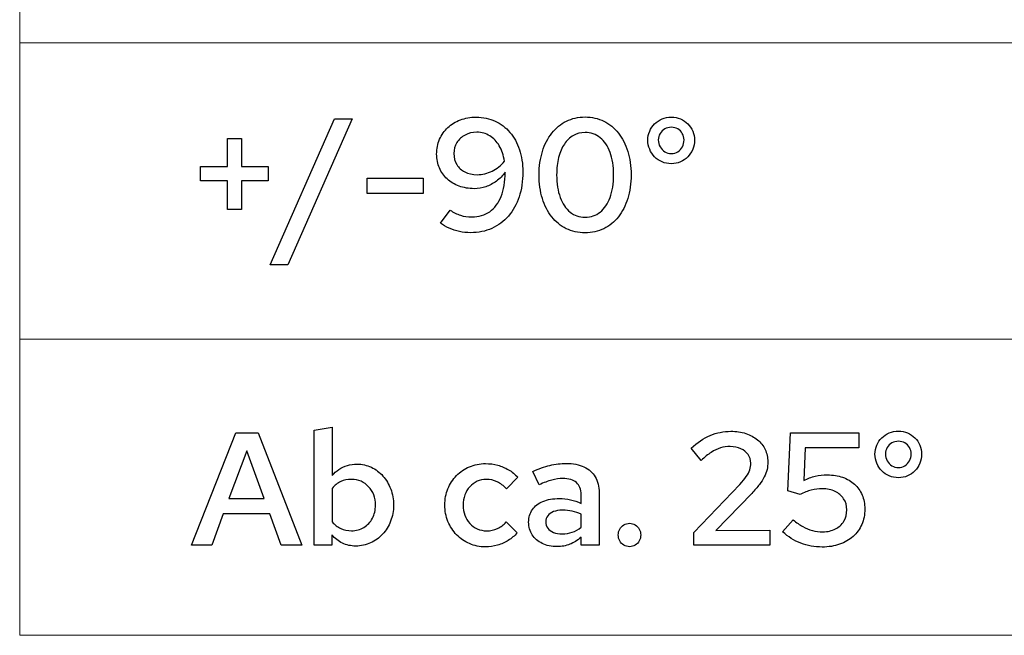
# Model space of a CAD drawing. Units: centimetres. Extents: x -44 to 2622, y -16 to 941.
# Drawn here: x 374 to 427, y 262 to 295 of the extents above; entities that cross this region are included whole.
import ezdxf

# ---------------------------------------------------------------- set-up
doc = ezdxf.new("R2010")
doc.units = ezdxf.units.CM
doc.header["$MEASUREMENT"] = 0
doc.layers.add('layer 1', color=7, linetype='Continuous')

msp = doc.modelspace()

# ---------------------------------------------------------------- linework, layer by layer
for points, knots in [([(383.335, 267.204), (383.335, 267.204), (384.408, 267.204), (384.408, 267.204), (384.408, 267.204), (384.408, 267.204), (385.025, 268.886), (385.025, 268.886), (385.025, 268.886), (385.025, 268.886), (387.497, 268.886), (387.497, 268.886), (387.497, 268.886), (387.497, 268.886), (388.106, 267.204), (388.106, 267.204), (388.106, 267.204), (388.106, 267.204), (389.213, 267.204), (389.213, 267.204), (389.213, 267.204), (389.213, 267.204), (386.887, 273.211), (386.887, 273.211), (386.887, 273.211), (386.887, 273.211), (385.695, 273.211), (385.695, 273.211), (385.695, 273.211), (385.695, 273.211), (383.335, 267.204), (383.335, 267.204)], [0, 0, 0, 0, 0.125, 0.125, 0.125, 0.125, 0.25, 0.25, 0.25, 0.25, 0.375, 0.375, 0.375, 0.375, 0.5, 0.5, 0.5, 0.5, 0.625, 0.625, 0.625, 0.625, 0.75, 0.75, 0.75, 0.75, 0.875, 0.875, 0.875, 0.875, 1, 1, 1, 1]), ([(394.104, 269.35), (394.103, 269.656), (394.052, 269.942), (393.952, 270.206), (393.952, 270.206), (393.854, 270.469), (393.716, 270.701), (393.539, 270.901), (393.539, 270.901), (393.362, 271.1), (393.156, 271.256), (392.92, 271.367), (392.92, 271.367), (392.685, 271.479), (392.431, 271.536), (392.156, 271.538), (392.156, 271.538), (391.976, 271.538), (391.803, 271.512), (391.64, 271.463), (391.64, 271.463), (391.477, 271.415), (391.327, 271.345), (391.191, 271.255), (391.191, 271.255), (391.053, 271.163), (390.935, 271.054), (390.835, 270.928), (390.835, 270.928), (390.835, 270.928), (390.835, 273.503), (390.835, 273.503), (390.835, 273.503), (390.835, 273.503), (389.865, 273.34), (389.865, 273.34), (389.865, 273.34), (389.865, 273.34), (389.865, 267.204), (389.865, 267.204), (389.865, 267.204), (389.865, 267.204), (390.817, 267.204), (390.817, 267.204), (390.817, 267.204), (390.817, 267.204), (390.817, 267.762), (390.817, 267.762), (390.817, 267.762), (390.973, 267.568), (391.161, 267.42), (391.378, 267.318), (391.378, 267.318), (391.595, 267.214), (391.833, 267.163), (392.087, 267.162), (392.087, 267.162), (392.372, 267.163), (392.636, 267.22), (392.881, 267.33), (392.881, 267.33), (393.124, 267.442), (393.337, 267.596), (393.52, 267.795), (393.52, 267.795), (393.703, 267.994), (393.847, 268.225), (393.948, 268.49), (393.948, 268.49), (394.051, 268.755), (394.103, 269.041), (394.104, 269.35)], [0, 0, 0, 0, 0.055556, 0.055556, 0.055556, 0.055556, 0.111111, 0.111111, 0.111111, 0.111111, 0.166667, 0.166667, 0.166667, 0.166667, 0.222222, 0.222222, 0.222222, 0.222222, 0.277778, 0.277778, 0.277778, 0.277778, 0.333333, 0.333333, 0.333333, 0.333333, 0.388889, 0.388889, 0.388889, 0.388889, 0.444444, 0.444444, 0.444444, 0.444444, 0.5, 0.5, 0.5, 0.5, 0.555556, 0.555556, 0.555556, 0.555556, 0.611111, 0.611111, 0.611111, 0.611111, 0.666667, 0.666667, 0.666667, 0.666667, 0.722222, 0.722222, 0.722222, 0.722222, 0.777778, 0.777778, 0.777778, 0.777778, 0.833333, 0.833333, 0.833333, 0.833333, 0.888889, 0.888889, 0.888889, 0.888889, 0.944444, 0.944444, 0.944444, 0.944444, 1, 1, 1, 1]), ([(410.115, 267.204), (410.115, 267.204), (414.183, 267.204), (414.183, 267.204), (414.183, 267.204), (414.183, 267.204), (414.183, 268.011), (414.183, 268.011), (414.183, 268.011), (414.183, 268.011), (411.291, 267.994), (411.291, 267.994), (411.291, 267.994), (411.291, 267.994), (413.213, 269.976), (413.213, 269.976), (413.213, 269.976), (413.373, 270.145), (413.509, 270.3), (413.619, 270.442), (413.619, 270.442), (413.729, 270.585), (413.816, 270.721), (413.883, 270.851), (413.883, 270.851), (413.949, 270.981), (413.998, 271.111), (414.028, 271.24), (414.028, 271.24), (414.057, 271.37), (414.071, 271.506), (414.071, 271.649), (414.071, 271.649), (414.069, 271.892), (414.022, 272.114), (413.927, 272.314), (413.927, 272.314), (413.832, 272.514), (413.696, 272.687), (413.52, 272.832), (413.52, 272.832), (413.346, 272.978), (413.137, 273.089), (412.894, 273.168), (412.894, 273.168), (412.652, 273.247), (412.383, 273.287), (412.089, 273.288), (412.089, 273.288), (411.711, 273.288), (411.346, 273.212), (410.995, 273.062), (410.995, 273.062), (410.643, 272.911), (410.304, 272.683), (409.978, 272.379), (409.978, 272.379), (409.978, 272.379), (410.51, 271.735), (410.51, 271.735), (410.51, 271.735), (410.7, 271.912), (410.879, 272.054), (411.046, 272.163), (411.046, 272.163), (411.214, 272.271), (411.379, 272.35), (411.544, 272.4), (411.544, 272.4), (411.708, 272.45), (411.881, 272.474), (412.063, 272.473), (412.063, 272.473), (412.276, 272.472), (412.466, 272.433), (412.631, 272.357), (412.631, 272.357), (412.795, 272.28), (412.924, 272.175), (413.018, 272.044), (413.018, 272.044), (413.111, 271.911), (413.16, 271.759), (413.161, 271.589), (413.161, 271.589), (413.163, 271.465), (413.144, 271.346), (413.106, 271.23), (413.106, 271.23), (413.067, 271.116), (413.005, 270.997), (412.92, 270.873), (412.92, 270.873), (412.834, 270.748), (412.721, 270.609), (412.578, 270.456), (412.578, 270.456), (412.578, 270.456), (410.115, 267.882), (410.115, 267.882), (410.115, 267.882), (410.115, 267.882), (410.115, 267.204), (410.115, 267.204)], [0, 0, 0, 0, 0.038462, 0.038462, 0.038462, 0.038462, 0.076923, 0.076923, 0.076923, 0.076923, 0.115385, 0.115385, 0.115385, 0.115385, 0.153846, 0.153846, 0.153846, 0.153846, 0.192308, 0.192308, 0.192308, 0.192308, 0.230769, 0.230769, 0.230769, 0.230769, 0.269231, 0.269231, 0.269231, 0.269231, 0.307692, 0.307692, 0.307692, 0.307692, 0.346154, 0.346154, 0.346154, 0.346154, 0.384615, 0.384615, 0.384615, 0.384615, 0.423077, 0.423077, 0.423077, 0.423077, 0.461538, 0.461538, 0.461538, 0.461538, 0.5, 0.5, 0.5, 0.5, 0.538462, 0.538462, 0.538462, 0.538462, 0.576923, 0.576923, 0.576923, 0.576923, 0.615385, 0.615385, 0.615385, 0.615385, 0.653846, 0.653846, 0.653846, 0.653846, 0.692308, 0.692308, 0.692308, 0.692308, 0.730769, 0.730769, 0.730769, 0.730769, 0.769231, 0.769231, 0.769231, 0.769231, 0.807692, 0.807692, 0.807692, 0.807692, 0.846154, 0.846154, 0.846154, 0.846154, 0.884615, 0.884615, 0.884615, 0.884615, 0.923077, 0.923077, 0.923077, 0.923077, 0.961538, 0.961538, 0.961538, 0.961538, 1, 1, 1, 1]), ([(415.135, 270.105), (415.135, 270.105), (415.787, 269.907), (415.787, 269.907), (415.787, 269.907), (415.996, 270.015), (416.196, 270.095), (416.39, 270.146), (416.39, 270.146), (416.584, 270.199), (416.78, 270.225), (416.98, 270.225), (416.98, 270.225), (417.236, 270.223), (417.462, 270.175), (417.658, 270.08), (417.658, 270.08), (417.852, 269.986), (418.005, 269.854), (418.115, 269.686), (418.115, 269.686), (418.227, 269.518), (418.283, 269.322), (418.284, 269.101), (418.284, 269.101), (418.283, 268.865), (418.228, 268.659), (418.123, 268.483), (418.123, 268.483), (418.017, 268.307), (417.868, 268.171), (417.676, 268.074), (417.676, 268.074), (417.486, 267.977), (417.262, 267.927), (417.006, 267.925), (417.006, 267.925), (416.81, 267.925), (416.624, 267.947), (416.448, 267.991), (416.448, 267.991), (416.272, 268.035), (416.1, 268.105), (415.933, 268.2), (415.933, 268.2), (415.766, 268.294), (415.597, 268.417), (415.427, 268.569), (415.427, 268.569), (415.427, 268.569), (414.861, 267.925), (414.861, 267.925), (414.861, 267.925), (415.154, 267.655), (415.477, 267.452), (415.833, 267.314), (415.833, 267.314), (416.188, 267.179), (416.567, 267.11), (416.971, 267.11), (416.971, 267.11), (417.312, 267.111), (417.621, 267.16), (417.898, 267.257), (417.898, 267.257), (418.177, 267.355), (418.416, 267.493), (418.617, 267.674), (418.617, 267.674), (418.818, 267.852), (418.972, 268.067), (419.081, 268.316), (419.081, 268.316), (419.189, 268.564), (419.244, 268.84), (419.245, 269.144), (419.245, 269.144), (419.244, 269.417), (419.196, 269.666), (419.101, 269.887), (419.101, 269.887), (419.005, 270.11), (418.869, 270.302), (418.693, 270.462), (418.693, 270.462), (418.516, 270.622), (418.306, 270.745), (418.061, 270.831), (418.061, 270.831), (417.816, 270.918), (417.545, 270.961), (417.246, 270.963), (417.246, 270.963), (417.024, 270.963), (416.81, 270.938), (416.604, 270.89), (416.604, 270.89), (416.398, 270.841), (416.193, 270.765), (415.993, 270.662), (415.993, 270.662), (415.993, 270.662), (416.07, 272.404), (416.07, 272.404), (416.07, 272.404), (416.07, 272.404), (418.928, 272.404), (418.928, 272.404), (418.928, 272.404), (418.928, 272.404), (418.928, 273.211), (418.928, 273.211), (418.928, 273.211), (418.928, 273.211), (415.272, 273.211), (415.272, 273.211), (415.272, 273.211), (415.272, 273.211), (415.135, 270.105), (415.135, 270.105)], [0, 0, 0, 0, 0.033333, 0.033333, 0.033333, 0.033333, 0.066667, 0.066667, 0.066667, 0.066667, 0.1, 0.1, 0.1, 0.1, 0.133333, 0.133333, 0.133333, 0.133333, 0.166667, 0.166667, 0.166667, 0.166667, 0.2, 0.2, 0.2, 0.2, 0.233333, 0.233333, 0.233333, 0.233333, 0.266667, 0.266667, 0.266667, 0.266667, 0.3, 0.3, 0.3, 0.3, 0.333333, 0.333333, 0.333333, 0.333333, 0.366667, 0.366667, 0.366667, 0.366667, 0.4, 0.4, 0.4, 0.4, 0.433333, 0.433333, 0.433333, 0.433333, 0.466667, 0.466667, 0.466667, 0.466667, 0.5, 0.5, 0.5, 0.5, 0.533333, 0.533333, 0.533333, 0.533333, 0.566667, 0.566667, 0.566667, 0.566667, 0.6, 0.6, 0.6, 0.6, 0.633333, 0.633333, 0.633333, 0.633333, 0.666667, 0.666667, 0.666667, 0.666667, 0.7, 0.7, 0.7, 0.7, 0.733333, 0.733333, 0.733333, 0.733333, 0.766667, 0.766667, 0.766667, 0.766667, 0.8, 0.8, 0.8, 0.8, 0.833333, 0.833333, 0.833333, 0.833333, 0.866667, 0.866667, 0.866667, 0.866667, 0.9, 0.9, 0.9, 0.9, 0.933333, 0.933333, 0.933333, 0.933333, 0.966667, 0.966667, 0.966667, 0.966667, 1, 1, 1, 1]), ([(421.038, 270.808), (421.211, 270.81), (421.372, 270.843), (421.522, 270.908), (421.522, 270.908), (421.67, 270.973), (421.801, 271.063), (421.914, 271.179), (421.914, 271.179), (422.026, 271.294), (422.114, 271.428), (422.178, 271.579), (422.178, 271.579), (422.241, 271.731), (422.272, 271.895), (422.274, 272.07), (422.274, 272.07), (422.272, 272.238), (422.241, 272.396), (422.178, 272.544), (422.178, 272.544), (422.117, 272.692), (422.03, 272.822), (421.916, 272.935), (421.916, 272.935), (421.805, 273.046), (421.675, 273.135), (421.525, 273.199), (421.525, 273.199), (421.376, 273.264), (421.213, 273.295), (421.038, 273.297), (421.038, 273.297), (420.861, 273.295), (420.697, 273.264), (420.546, 273.199), (420.546, 273.199), (420.395, 273.135), (420.262, 273.046), (420.149, 272.935), (420.149, 272.935), (420.034, 272.822), (419.946, 272.692), (419.883, 272.544), (419.883, 272.544), (419.819, 272.396), (419.787, 272.238), (419.786, 272.07), (419.786, 272.07), (419.787, 271.895), (419.819, 271.731), (419.883, 271.579), (419.883, 271.579), (419.946, 271.428), (420.034, 271.294), (420.149, 271.179), (420.149, 271.179), (420.262, 271.063), (420.395, 270.973), (420.546, 270.908), (420.546, 270.908), (420.697, 270.843), (420.861, 270.81), (421.038, 270.808)], [0, 0, 0, 0, 0.0625, 0.0625, 0.0625, 0.0625, 0.125, 0.125, 0.125, 0.125, 0.1875, 0.1875, 0.1875, 0.1875, 0.25, 0.25, 0.25, 0.25, 0.3125, 0.3125, 0.3125, 0.3125, 0.375, 0.375, 0.375, 0.375, 0.4375, 0.4375, 0.4375, 0.4375, 0.5, 0.5, 0.5, 0.5, 0.5625, 0.5625, 0.5625, 0.5625, 0.625, 0.625, 0.625, 0.625, 0.6875, 0.6875, 0.6875, 0.6875, 0.75, 0.75, 0.75, 0.75, 0.8125, 0.8125, 0.8125, 0.8125, 0.875, 0.875, 0.875, 0.875, 0.9375, 0.9375, 0.9375, 0.9375, 1, 1, 1, 1]), ([(421.038, 271.349), (420.908, 271.35), (420.791, 271.383), (420.687, 271.449), (420.687, 271.449), (420.582, 271.513), (420.499, 271.601), (420.438, 271.711), (420.438, 271.711), (420.376, 271.819), (420.345, 271.942), (420.343, 272.078), (420.343, 272.078), (420.345, 272.203), (420.376, 272.316), (420.438, 272.419), (420.438, 272.419), (420.499, 272.52), (420.582, 272.602), (420.687, 272.663), (420.687, 272.663), (420.791, 272.723), (420.908, 272.755), (421.038, 272.756), (421.038, 272.756), (421.166, 272.755), (421.28, 272.723), (421.382, 272.663), (421.382, 272.663), (421.483, 272.602), (421.565, 272.52), (421.625, 272.419), (421.625, 272.419), (421.685, 272.316), (421.715, 272.203), (421.716, 272.078), (421.716, 272.078), (421.715, 271.945), (421.685, 271.824), (421.626, 271.714), (421.626, 271.714), (421.568, 271.603), (421.487, 271.516), (421.386, 271.45), (421.386, 271.45), (421.284, 271.385), (421.168, 271.35), (421.038, 271.349)], [0, 0, 0, 0, 0.083333, 0.083333, 0.083333, 0.083333, 0.166667, 0.166667, 0.166667, 0.166667, 0.25, 0.25, 0.25, 0.25, 0.333333, 0.333333, 0.333333, 0.333333, 0.416667, 0.416667, 0.416667, 0.416667, 0.5, 0.5, 0.5, 0.5, 0.583333, 0.583333, 0.583333, 0.583333, 0.666667, 0.666667, 0.666667, 0.666667, 0.75, 0.75, 0.75, 0.75, 0.833333, 0.833333, 0.833333, 0.833333, 0.916667, 0.916667, 0.916667, 0.916667, 1, 1, 1, 1]), ([(385.326, 269.693), (385.326, 269.693), (386.27, 272.25), (386.27, 272.25), (386.27, 272.25), (386.27, 272.25), (387.196, 269.693), (387.196, 269.693), (387.196, 269.693), (387.196, 269.693), (385.326, 269.693), (385.326, 269.693)], [0, 0, 0, 0, 0.333333, 0.333333, 0.333333, 0.333333, 0.666667, 0.666667, 0.666667, 0.666667, 1, 1, 1, 1]), ([(399.072, 267.977), (398.891, 267.978), (398.723, 268.013), (398.572, 268.081), (398.572, 268.081), (398.419, 268.15), (398.284, 268.247), (398.171, 268.37), (398.171, 268.37), (398.058, 268.494), (397.97, 268.639), (397.907, 268.806), (397.907, 268.806), (397.844, 268.972), (397.812, 269.154), (397.811, 269.35), (397.811, 269.35), (397.812, 269.544), (397.844, 269.724), (397.907, 269.89), (397.907, 269.89), (397.968, 270.056), (398.055, 270.202), (398.168, 270.326), (398.168, 270.326), (398.28, 270.451), (398.41, 270.546), (398.56, 270.617), (398.56, 270.617), (398.709, 270.687), (398.872, 270.721), (399.046, 270.722), (399.046, 270.722), (399.252, 270.722), (399.447, 270.68), (399.628, 270.595), (399.628, 270.595), (399.81, 270.509), (399.977, 270.383), (400.127, 270.216), (400.127, 270.216), (400.127, 270.216), (400.728, 270.843), (400.728, 270.843), (400.728, 270.843), (400.584, 270.997), (400.422, 271.129), (400.242, 271.236), (400.242, 271.236), (400.06, 271.343), (399.866, 271.423), (399.659, 271.479), (399.659, 271.479), (399.451, 271.535), (399.237, 271.563), (399.012, 271.563), (399.012, 271.563), (398.703, 271.562), (398.419, 271.505), (398.155, 271.393), (398.155, 271.393), (397.892, 271.28), (397.663, 271.124), (397.466, 270.923), (397.466, 270.923), (397.27, 270.722), (397.117, 270.488), (397.009, 270.22), (397.009, 270.22), (396.898, 269.953), (396.843, 269.663), (396.841, 269.35), (396.841, 269.35), (396.843, 269.035), (396.898, 268.742), (397.009, 268.473), (397.009, 268.473), (397.119, 268.203), (397.273, 267.967), (397.47, 267.765), (397.47, 267.765), (397.666, 267.562), (397.897, 267.405), (398.158, 267.292), (398.158, 267.292), (398.421, 267.179), (398.706, 267.12), (399.012, 267.119), (399.012, 267.119), (399.234, 267.12), (399.447, 267.15), (399.653, 267.209), (399.653, 267.209), (399.857, 267.269), (400.049, 267.355), (400.225, 267.466), (400.225, 267.466), (400.402, 267.576), (400.558, 267.711), (400.694, 267.865), (400.694, 267.865), (400.694, 267.865), (400.11, 268.449), (400.11, 268.449), (400.11, 268.449), (399.98, 268.294), (399.826, 268.177), (399.649, 268.097), (399.649, 268.097), (399.471, 268.017), (399.279, 267.977), (399.072, 267.977)], [0, 0, 0, 0, 0.035714, 0.035714, 0.035714, 0.035714, 0.071429, 0.071429, 0.071429, 0.071429, 0.107143, 0.107143, 0.107143, 0.107143, 0.142857, 0.142857, 0.142857, 0.142857, 0.178571, 0.178571, 0.178571, 0.178571, 0.214286, 0.214286, 0.214286, 0.214286, 0.25, 0.25, 0.25, 0.25, 0.285714, 0.285714, 0.285714, 0.285714, 0.321429, 0.321429, 0.321429, 0.321429, 0.357143, 0.357143, 0.357143, 0.357143, 0.392857, 0.392857, 0.392857, 0.392857, 0.428571, 0.428571, 0.428571, 0.428571, 0.464286, 0.464286, 0.464286, 0.464286, 0.5, 0.5, 0.5, 0.5, 0.535714, 0.535714, 0.535714, 0.535714, 0.571429, 0.571429, 0.571429, 0.571429, 0.607143, 0.607143, 0.607143, 0.607143, 0.642857, 0.642857, 0.642857, 0.642857, 0.678571, 0.678571, 0.678571, 0.678571, 0.714286, 0.714286, 0.714286, 0.714286, 0.75, 0.75, 0.75, 0.75, 0.785714, 0.785714, 0.785714, 0.785714, 0.821429, 0.821429, 0.821429, 0.821429, 0.857143, 0.857143, 0.857143, 0.857143, 0.892857, 0.892857, 0.892857, 0.892857, 0.928571, 0.928571, 0.928571, 0.928571, 0.964286, 0.964286, 0.964286, 0.964286, 1, 1, 1, 1]), ([(402.83, 267.136), (403.074, 267.134), (403.299, 267.176), (403.508, 267.257), (403.508, 267.257), (403.717, 267.339), (403.917, 267.467), (404.109, 267.642), (404.109, 267.642), (404.109, 267.642), (404.109, 267.204), (404.109, 267.204), (404.109, 267.204), (404.109, 267.204), (405.07, 267.204), (405.07, 267.204), (405.07, 267.204), (405.07, 267.204), (405.07, 270.01), (405.07, 270.01), (405.07, 270.01), (405.069, 270.344), (405, 270.625), (404.861, 270.858), (404.861, 270.858), (404.724, 271.09), (404.525, 271.267), (404.263, 271.389), (404.263, 271.389), (404.002, 271.511), (403.684, 271.57), (403.311, 271.572), (403.311, 271.572), (403.025, 271.572), (402.736, 271.538), (402.444, 271.466), (402.444, 271.466), (402.153, 271.395), (401.846, 271.285), (401.526, 271.134), (401.526, 271.134), (401.526, 271.134), (401.869, 270.431), (401.869, 270.431), (401.869, 270.431), (402.117, 270.546), (402.343, 270.631), (402.547, 270.685), (402.547, 270.685), (402.752, 270.739), (402.943, 270.767), (403.122, 270.765), (403.122, 270.765), (403.452, 270.765), (403.7, 270.692), (403.863, 270.549), (403.863, 270.549), (404.027, 270.405), (404.109, 270.19), (404.109, 269.907), (404.109, 269.907), (404.109, 269.907), (404.109, 269.435), (404.109, 269.435), (404.109, 269.435), (403.917, 269.525), (403.726, 269.593), (403.537, 269.636), (403.537, 269.636), (403.347, 269.68), (403.151, 269.701), (402.95, 269.701), (402.95, 269.701), (402.612, 269.7), (402.32, 269.649), (402.075, 269.546), (402.075, 269.546), (401.831, 269.444), (401.643, 269.298), (401.512, 269.111), (401.512, 269.111), (401.38, 268.922), (401.313, 268.699), (401.312, 268.44), (401.312, 268.44), (401.314, 268.181), (401.379, 267.954), (401.505, 267.759), (401.505, 267.759), (401.632, 267.563), (401.809, 267.412), (402.037, 267.302), (402.037, 267.302), (402.263, 267.193), (402.529, 267.137), (402.83, 267.136)], [0, 0, 0, 0, 0.041667, 0.041667, 0.041667, 0.041667, 0.083333, 0.083333, 0.083333, 0.083333, 0.125, 0.125, 0.125, 0.125, 0.166667, 0.166667, 0.166667, 0.166667, 0.208333, 0.208333, 0.208333, 0.208333, 0.25, 0.25, 0.25, 0.25, 0.291667, 0.291667, 0.291667, 0.291667, 0.333333, 0.333333, 0.333333, 0.333333, 0.375, 0.375, 0.375, 0.375, 0.416667, 0.416667, 0.416667, 0.416667, 0.458333, 0.458333, 0.458333, 0.458333, 0.5, 0.5, 0.5, 0.5, 0.541667, 0.541667, 0.541667, 0.541667, 0.583333, 0.583333, 0.583333, 0.583333, 0.625, 0.625, 0.625, 0.625, 0.666667, 0.666667, 0.666667, 0.666667, 0.708333, 0.708333, 0.708333, 0.708333, 0.75, 0.75, 0.75, 0.75, 0.791667, 0.791667, 0.791667, 0.791667, 0.833333, 0.833333, 0.833333, 0.833333, 0.875, 0.875, 0.875, 0.875, 0.916667, 0.916667, 0.916667, 0.916667, 0.958333, 0.958333, 0.958333, 0.958333, 1, 1, 1, 1]), ([(391.864, 270.722), (392.047, 270.721), (392.217, 270.687), (392.372, 270.618), (392.372, 270.618), (392.526, 270.549), (392.662, 270.452), (392.777, 270.329), (392.777, 270.329), (392.892, 270.205), (392.983, 270.06), (393.045, 269.893), (393.045, 269.893), (393.11, 269.727), (393.141, 269.546), (393.143, 269.35), (393.143, 269.35), (393.141, 269.084), (393.086, 268.849), (392.975, 268.643), (392.975, 268.643), (392.865, 268.437), (392.715, 268.276), (392.524, 268.157), (392.524, 268.157), (392.332, 268.04), (392.113, 267.979), (391.864, 267.977), (391.864, 267.977), (391.657, 267.978), (391.465, 268.018), (391.288, 268.1), (391.288, 268.1), (391.112, 268.181), (390.961, 268.297), (390.835, 268.449), (390.835, 268.449), (390.835, 268.449), (390.835, 270.242), (390.835, 270.242), (390.835, 270.242), (390.963, 270.401), (391.114, 270.521), (391.285, 270.601), (391.285, 270.601), (391.457, 270.682), (391.65, 270.722), (391.864, 270.722)], [0, 0, 0, 0, 0.083333, 0.083333, 0.083333, 0.083333, 0.166667, 0.166667, 0.166667, 0.166667, 0.25, 0.25, 0.25, 0.25, 0.333333, 0.333333, 0.333333, 0.333333, 0.416667, 0.416667, 0.416667, 0.416667, 0.5, 0.5, 0.5, 0.5, 0.583333, 0.583333, 0.583333, 0.583333, 0.666667, 0.666667, 0.666667, 0.666667, 0.75, 0.75, 0.75, 0.75, 0.833333, 0.833333, 0.833333, 0.833333, 0.916667, 0.916667, 0.916667, 0.916667, 1, 1, 1, 1]), ([(402.221, 268.457), (402.223, 268.583), (402.258, 268.693), (402.33, 268.785), (402.33, 268.785), (402.403, 268.878), (402.506, 268.949), (402.639, 268.999), (402.639, 268.999), (402.772, 269.049), (402.929, 269.075), (403.114, 269.075), (403.114, 269.075), (403.301, 269.075), (403.475, 269.059), (403.637, 269.026), (403.637, 269.026), (403.799, 268.993), (403.956, 268.942), (404.109, 268.869), (404.109, 268.869), (404.109, 268.869), (404.109, 268.165), (404.109, 268.165), (404.109, 268.165), (403.963, 268.045), (403.806, 267.957), (403.638, 267.899), (403.638, 267.899), (403.47, 267.842), (403.289, 267.814), (403.096, 267.814), (403.096, 267.814), (402.918, 267.814), (402.763, 267.841), (402.633, 267.892), (402.633, 267.892), (402.503, 267.945), (402.401, 268.02), (402.33, 268.115), (402.33, 268.115), (402.258, 268.211), (402.223, 268.326), (402.221, 268.457)], [0, 0, 0, 0, 0.090909, 0.090909, 0.090909, 0.090909, 0.181818, 0.181818, 0.181818, 0.181818, 0.272727, 0.272727, 0.272727, 0.272727, 0.363636, 0.363636, 0.363636, 0.363636, 0.454545, 0.454545, 0.454545, 0.454545, 0.545455, 0.545455, 0.545455, 0.545455, 0.636364, 0.636364, 0.636364, 0.636364, 0.727273, 0.727273, 0.727273, 0.727273, 0.818182, 0.818182, 0.818182, 0.818182, 0.909091, 0.909091, 0.909091, 0.909091, 1, 1, 1, 1]), ([(406.692, 268.38), (406.582, 268.379), (406.482, 268.35), (406.391, 268.294), (406.391, 268.294), (406.301, 268.238), (406.228, 268.162), (406.174, 268.068), (406.174, 268.068), (406.12, 267.974), (406.092, 267.869), (406.091, 267.754), (406.091, 267.754), (406.092, 267.635), (406.12, 267.529), (406.174, 267.435), (406.174, 267.435), (406.228, 267.34), (406.301, 267.266), (406.391, 267.212), (406.391, 267.212), (406.482, 267.157), (406.582, 267.129), (406.692, 267.127), (406.692, 267.127), (406.802, 267.129), (406.902, 267.157), (406.992, 267.212), (406.992, 267.212), (407.082, 267.266), (407.155, 267.34), (407.209, 267.435), (407.209, 267.435), (407.264, 267.529), (407.291, 267.635), (407.292, 267.754), (407.292, 267.754), (407.291, 267.869), (407.264, 267.974), (407.209, 268.068), (407.209, 268.068), (407.155, 268.162), (407.082, 268.238), (406.992, 268.294), (406.992, 268.294), (406.902, 268.35), (406.802, 268.379), (406.692, 268.38)], [0, 0, 0, 0, 0.083333, 0.083333, 0.083333, 0.083333, 0.166667, 0.166667, 0.166667, 0.166667, 0.25, 0.25, 0.25, 0.25, 0.333333, 0.333333, 0.333333, 0.333333, 0.416667, 0.416667, 0.416667, 0.416667, 0.5, 0.5, 0.5, 0.5, 0.583333, 0.583333, 0.583333, 0.583333, 0.666667, 0.666667, 0.666667, 0.666667, 0.75, 0.75, 0.75, 0.75, 0.833333, 0.833333, 0.833333, 0.833333, 0.916667, 0.916667, 0.916667, 0.916667, 1, 1, 1, 1])]:
    msp.add_open_spline(points, degree=3, knots=knots)
at = {"layer": 'layer 1', "color": 7, "lineweight": 20}
msp.add_lwpolyline([(374.163, 294.021), (572.449, 294.021), (572.449, 309.831), (374.163, 309.831), (374.163, 294.021)], close=True, dxfattribs=at)
for points in [[(572.449, 278.211), (572.449, 278.211), (374.162, 278.211), (374.162, 278.211), (374.162, 278.211), (374.162, 278.211), (374.162, 294.021), (374.162, 294.021), (374.162, 294.021), (374.162, 294.021), (572.449, 294.021), (572.449, 294.021), (572.449, 294.021), (572.449, 294.021), (572.449, 278.211), (572.449, 278.211)], [(572.449, 262.401), (572.449, 262.401), (374.162, 262.401), (374.162, 262.401), (374.162, 262.401), (374.162, 262.401), (374.162, 278.211), (374.162, 278.211), (374.162, 278.211), (374.162, 278.211), (572.449, 278.211), (572.449, 278.211), (572.449, 278.211), (572.449, 278.211), (572.449, 262.401), (572.449, 262.401)]]:
    msp.add_open_spline(points, degree=3, knots=[0, 0, 0, 0, 0.25, 0.25, 0.25, 0.25, 0.5, 0.5, 0.5, 0.5, 0.75, 0.75, 0.75, 0.75, 1, 1, 1, 1], dxfattribs=at)
at = {"layer": 'layer 1'}
for points, knots in [([(387.522, 282.174), (387.522, 282.174), (388.466, 282.174), (388.466, 282.174), (388.466, 282.174), (388.466, 282.174), (391.899, 289.965), (391.899, 289.965), (391.899, 289.965), (391.899, 289.965), (390.955, 289.965), (390.955, 289.965), (390.955, 289.965), (390.955, 289.965), (387.522, 282.174), (387.522, 282.174)], [0, 0, 0, 0, 0.25, 0.25, 0.25, 0.25, 0.5, 0.5, 0.5, 0.5, 0.75, 0.75, 0.75, 0.75, 1, 1, 1, 1]), ([(398.514, 290.051), (398.208, 290.049), (397.926, 290), (397.67, 289.903), (397.67, 289.903), (397.414, 289.806), (397.192, 289.669), (397.003, 289.491), (397.003, 289.491), (396.812, 289.315), (396.667, 289.107), (396.562, 288.866), (396.562, 288.866), (396.458, 288.627), (396.405, 288.364), (396.404, 288.077), (396.404, 288.077), (396.405, 287.808), (396.455, 287.561), (396.552, 287.336), (396.552, 287.336), (396.649, 287.112), (396.788, 286.917), (396.967, 286.753), (396.967, 286.753), (397.146, 286.588), (397.357, 286.46), (397.602, 286.369), (397.602, 286.369), (397.846, 286.279), (398.117, 286.234), (398.411, 286.232), (398.411, 286.232), (398.625, 286.232), (398.83, 286.267), (399.029, 286.335), (399.029, 286.335), (399.229, 286.404), (399.417, 286.502), (399.593, 286.633), (399.593, 286.633), (399.769, 286.763), (399.927, 286.921), (400.067, 287.107), (400.067, 287.107), (400.06, 286.602), (399.987, 286.172), (399.846, 285.817), (399.846, 285.817), (399.704, 285.463), (399.501, 285.192), (399.238, 285.005), (399.238, 285.005), (398.973, 284.818), (398.656, 284.723), (398.283, 284.722), (398.283, 284.722), (398.064, 284.722), (397.859, 284.752), (397.668, 284.813), (397.668, 284.813), (397.476, 284.873), (397.296, 284.966), (397.124, 285.091), (397.124, 285.091), (397.124, 285.091), (396.609, 284.396), (396.609, 284.396), (396.609, 284.396), (396.745, 284.29), (396.901, 284.198), (397.074, 284.121), (397.074, 284.121), (397.249, 284.044), (397.433, 283.985), (397.626, 283.944), (397.626, 283.944), (397.819, 283.903), (398.012, 283.881), (398.206, 283.881), (398.206, 283.881), (398.627, 283.883), (399.009, 283.961), (399.352, 284.114), (399.352, 284.114), (399.694, 284.267), (399.989, 284.487), (400.235, 284.772), (400.235, 284.772), (400.481, 285.058), (400.669, 285.398), (400.802, 285.796), (400.802, 285.796), (400.934, 286.194), (401.001, 286.635), (401.003, 287.125), (401.003, 287.125), (401.001, 287.559), (400.941, 287.955), (400.821, 288.313), (400.821, 288.313), (400.702, 288.671), (400.532, 288.978), (400.312, 289.238), (400.312, 289.238), (400.092, 289.497), (399.83, 289.697), (399.525, 289.837), (399.525, 289.837), (399.222, 289.978), (398.885, 290.049), (398.514, 290.051)], [0, 0, 0, 0, 0.035714, 0.035714, 0.035714, 0.035714, 0.071429, 0.071429, 0.071429, 0.071429, 0.107143, 0.107143, 0.107143, 0.107143, 0.142857, 0.142857, 0.142857, 0.142857, 0.178571, 0.178571, 0.178571, 0.178571, 0.214286, 0.214286, 0.214286, 0.214286, 0.25, 0.25, 0.25, 0.25, 0.285714, 0.285714, 0.285714, 0.285714, 0.321429, 0.321429, 0.321429, 0.321429, 0.357143, 0.357143, 0.357143, 0.357143, 0.392857, 0.392857, 0.392857, 0.392857, 0.428571, 0.428571, 0.428571, 0.428571, 0.464286, 0.464286, 0.464286, 0.464286, 0.5, 0.5, 0.5, 0.5, 0.535714, 0.535714, 0.535714, 0.535714, 0.571429, 0.571429, 0.571429, 0.571429, 0.607143, 0.607143, 0.607143, 0.607143, 0.642857, 0.642857, 0.642857, 0.642857, 0.678571, 0.678571, 0.678571, 0.678571, 0.714286, 0.714286, 0.714286, 0.714286, 0.75, 0.75, 0.75, 0.75, 0.785714, 0.785714, 0.785714, 0.785714, 0.821429, 0.821429, 0.821429, 0.821429, 0.857143, 0.857143, 0.857143, 0.857143, 0.892857, 0.892857, 0.892857, 0.892857, 0.928571, 0.928571, 0.928571, 0.928571, 0.964286, 0.964286, 0.964286, 0.964286, 1, 1, 1, 1]), ([(404.323, 283.872), (404.692, 283.874), (405.025, 283.95), (405.326, 284.097), (405.326, 284.097), (405.626, 284.246), (405.885, 284.456), (406.101, 284.729), (406.101, 284.729), (406.317, 285.004), (406.484, 285.33), (406.6, 285.707), (406.6, 285.707), (406.717, 286.086), (406.776, 286.507), (406.777, 286.97), (406.777, 286.97), (406.776, 287.429), (406.717, 287.847), (406.6, 288.224), (406.6, 288.224), (406.484, 288.6), (406.317, 288.927), (406.101, 289.2), (406.101, 289.2), (405.885, 289.474), (405.626, 289.684), (405.326, 289.833), (405.326, 289.833), (405.025, 289.982), (404.692, 290.058), (404.323, 290.059), (404.323, 290.059), (403.957, 290.058), (403.624, 289.982), (403.325, 289.833), (403.325, 289.833), (403.025, 289.684), (402.766, 289.474), (402.55, 289.2), (402.55, 289.2), (402.333, 288.927), (402.165, 288.6), (402.048, 288.224), (402.048, 288.224), (401.931, 287.847), (401.871, 287.429), (401.869, 286.97), (401.869, 286.97), (401.871, 286.507), (401.929, 286.086), (402.047, 285.707), (402.047, 285.707), (402.164, 285.33), (402.33, 285.004), (402.546, 284.729), (402.546, 284.729), (402.763, 284.456), (403.021, 284.246), (403.321, 284.097), (403.321, 284.097), (403.621, 283.95), (403.956, 283.874), (404.323, 283.872)], [0, 0, 0, 0, 0.0625, 0.0625, 0.0625, 0.0625, 0.125, 0.125, 0.125, 0.125, 0.1875, 0.1875, 0.1875, 0.1875, 0.25, 0.25, 0.25, 0.25, 0.3125, 0.3125, 0.3125, 0.3125, 0.375, 0.375, 0.375, 0.375, 0.4375, 0.4375, 0.4375, 0.4375, 0.5, 0.5, 0.5, 0.5, 0.5625, 0.5625, 0.5625, 0.5625, 0.625, 0.625, 0.625, 0.625, 0.6875, 0.6875, 0.6875, 0.6875, 0.75, 0.75, 0.75, 0.75, 0.8125, 0.8125, 0.8125, 0.8125, 0.875, 0.875, 0.875, 0.875, 0.9375, 0.9375, 0.9375, 0.9375, 1, 1, 1, 1]), ([(408.923, 287.562), (409.096, 287.564), (409.256, 287.596), (409.406, 287.662), (409.406, 287.662), (409.555, 287.727), (409.685, 287.817), (409.798, 287.932), (409.798, 287.932), (409.911, 288.048), (409.998, 288.181), (410.063, 288.333), (410.063, 288.333), (410.125, 288.484), (410.157, 288.649), (410.158, 288.823), (410.158, 288.823), (410.157, 288.992), (410.125, 289.149), (410.063, 289.298), (410.063, 289.298), (410.001, 289.446), (409.914, 289.576), (409.801, 289.689), (409.801, 289.689), (409.689, 289.8), (409.559, 289.889), (409.409, 289.953), (409.409, 289.953), (409.26, 290.017), (409.097, 290.049), (408.923, 290.051), (408.923, 290.051), (408.745, 290.049), (408.581, 290.017), (408.431, 289.953), (408.431, 289.953), (408.279, 289.889), (408.146, 289.8), (408.033, 289.689), (408.033, 289.689), (407.919, 289.576), (407.83, 289.446), (407.767, 289.298), (407.767, 289.298), (407.703, 289.149), (407.671, 288.992), (407.67, 288.823), (407.67, 288.823), (407.671, 288.649), (407.703, 288.484), (407.767, 288.333), (407.767, 288.333), (407.83, 288.181), (407.919, 288.048), (408.033, 287.932), (408.033, 287.932), (408.146, 287.817), (408.279, 287.727), (408.431, 287.662), (408.431, 287.662), (408.581, 287.596), (408.745, 287.564), (408.923, 287.562)], [0, 0, 0, 0, 0.0625, 0.0625, 0.0625, 0.0625, 0.125, 0.125, 0.125, 0.125, 0.1875, 0.1875, 0.1875, 0.1875, 0.25, 0.25, 0.25, 0.25, 0.3125, 0.3125, 0.3125, 0.3125, 0.375, 0.375, 0.375, 0.375, 0.4375, 0.4375, 0.4375, 0.4375, 0.5, 0.5, 0.5, 0.5, 0.5625, 0.5625, 0.5625, 0.5625, 0.625, 0.625, 0.625, 0.625, 0.6875, 0.6875, 0.6875, 0.6875, 0.75, 0.75, 0.75, 0.75, 0.8125, 0.8125, 0.8125, 0.8125, 0.875, 0.875, 0.875, 0.875, 0.9375, 0.9375, 0.9375, 0.9375, 1, 1, 1, 1]), ([(408.923, 288.103), (408.793, 288.104), (408.675, 288.137), (408.571, 288.203), (408.571, 288.203), (408.467, 288.267), (408.384, 288.354), (408.322, 288.464), (408.322, 288.464), (408.26, 288.573), (408.229, 288.696), (408.228, 288.832), (408.228, 288.832), (408.229, 288.956), (408.26, 289.069), (408.322, 289.173), (408.322, 289.173), (408.384, 289.274), (408.467, 289.356), (408.571, 289.417), (408.571, 289.417), (408.675, 289.477), (408.793, 289.508), (408.923, 289.51), (408.923, 289.51), (409.05, 289.508), (409.164, 289.477), (409.266, 289.417), (409.266, 289.417), (409.367, 289.356), (409.449, 289.274), (409.509, 289.173), (409.509, 289.173), (409.569, 289.069), (409.599, 288.956), (409.601, 288.832), (409.601, 288.832), (409.599, 288.699), (409.569, 288.578), (409.51, 288.467), (409.51, 288.467), (409.452, 288.357), (409.372, 288.27), (409.27, 288.204), (409.27, 288.204), (409.169, 288.138), (409.053, 288.104), (408.923, 288.103)], [0, 0, 0, 0, 0.083333, 0.083333, 0.083333, 0.083333, 0.166667, 0.166667, 0.166667, 0.166667, 0.25, 0.25, 0.25, 0.25, 0.333333, 0.333333, 0.333333, 0.333333, 0.416667, 0.416667, 0.416667, 0.416667, 0.5, 0.5, 0.5, 0.5, 0.583333, 0.583333, 0.583333, 0.583333, 0.666667, 0.666667, 0.666667, 0.666667, 0.75, 0.75, 0.75, 0.75, 0.833333, 0.833333, 0.833333, 0.833333, 0.916667, 0.916667, 0.916667, 0.916667, 1, 1, 1, 1]), ([(385.995, 285.117), (385.995, 285.117), (385.995, 286.644), (385.995, 286.644), (385.995, 286.644), (385.995, 286.644), (387.419, 286.644), (387.419, 286.644), (387.419, 286.644), (387.419, 286.644), (387.419, 287.416), (387.419, 287.416), (387.419, 287.416), (387.419, 287.416), (385.995, 287.416), (385.995, 287.416), (385.995, 287.416), (385.995, 287.416), (385.995, 288.918), (385.995, 288.918), (385.995, 288.918), (385.995, 288.918), (385.249, 288.918), (385.249, 288.918), (385.249, 288.918), (385.249, 288.918), (385.249, 287.416), (385.249, 287.416), (385.249, 287.416), (385.249, 287.416), (383.816, 287.416), (383.816, 287.416), (383.816, 287.416), (383.816, 287.416), (383.816, 286.644), (383.816, 286.644), (383.816, 286.644), (383.816, 286.644), (385.249, 286.644), (385.249, 286.644), (385.249, 286.644), (385.249, 286.644), (385.249, 285.117), (385.249, 285.117), (385.249, 285.117), (385.249, 285.117), (385.995, 285.117), (385.995, 285.117)], [0, 0, 0, 0, 0.083333, 0.083333, 0.083333, 0.083333, 0.166667, 0.166667, 0.166667, 0.166667, 0.25, 0.25, 0.25, 0.25, 0.333333, 0.333333, 0.333333, 0.333333, 0.416667, 0.416667, 0.416667, 0.416667, 0.5, 0.5, 0.5, 0.5, 0.583333, 0.583333, 0.583333, 0.583333, 0.666667, 0.666667, 0.666667, 0.666667, 0.75, 0.75, 0.75, 0.75, 0.833333, 0.833333, 0.833333, 0.833333, 0.916667, 0.916667, 0.916667, 0.916667, 1, 1, 1, 1]), ([(398.557, 286.979), (398.313, 286.98), (398.098, 287.029), (397.912, 287.123), (397.912, 287.123), (397.728, 287.218), (397.583, 287.349), (397.48, 287.518), (397.48, 287.518), (397.376, 287.686), (397.323, 287.881), (397.322, 288.103), (397.322, 288.103), (397.323, 288.323), (397.377, 288.517), (397.483, 288.689), (397.483, 288.689), (397.589, 288.859), (397.733, 288.995), (397.918, 289.094), (397.918, 289.094), (398.101, 289.192), (398.313, 289.242), (398.549, 289.244), (398.549, 289.244), (398.805, 289.242), (399.035, 289.178), (399.238, 289.051), (399.238, 289.051), (399.442, 288.925), (399.611, 288.746), (399.747, 288.516), (399.747, 288.516), (399.881, 288.286), (399.974, 288.013), (400.025, 287.699), (400.025, 287.699), (399.839, 287.471), (399.62, 287.293), (399.368, 287.169), (399.368, 287.169), (399.118, 287.043), (398.848, 286.98), (398.557, 286.979)], [0, 0, 0, 0, 0.090909, 0.090909, 0.090909, 0.090909, 0.181818, 0.181818, 0.181818, 0.181818, 0.272727, 0.272727, 0.272727, 0.272727, 0.363636, 0.363636, 0.363636, 0.363636, 0.454545, 0.454545, 0.454545, 0.454545, 0.545455, 0.545455, 0.545455, 0.545455, 0.636364, 0.636364, 0.636364, 0.636364, 0.727273, 0.727273, 0.727273, 0.727273, 0.818182, 0.818182, 0.818182, 0.818182, 0.909091, 0.909091, 0.909091, 0.909091, 1, 1, 1, 1]), ([(404.323, 284.705), (404.013, 284.708), (403.744, 284.799), (403.518, 284.984), (403.518, 284.984), (403.291, 285.167), (403.116, 285.427), (402.992, 285.765), (402.992, 285.765), (402.869, 286.104), (402.806, 286.504), (402.805, 286.97), (402.805, 286.97), (402.805, 287.315), (402.84, 287.625), (402.912, 287.903), (402.912, 287.903), (402.982, 288.179), (403.084, 288.416), (403.216, 288.613), (403.216, 288.613), (403.35, 288.811), (403.508, 288.962), (403.696, 289.068), (403.696, 289.068), (403.881, 289.173), (404.092, 289.225), (404.323, 289.227), (404.323, 289.227), (404.634, 289.225), (404.903, 289.132), (405.129, 288.949), (405.129, 288.949), (405.356, 288.766), (405.53, 288.506), (405.655, 288.17), (405.655, 288.17), (405.778, 287.832), (405.841, 287.433), (405.842, 286.97), (405.842, 286.97), (405.841, 286.502), (405.779, 286.099), (405.656, 285.761), (405.656, 285.761), (405.533, 285.424), (405.359, 285.164), (405.133, 284.981), (405.133, 284.981), (404.907, 284.799), (404.637, 284.706), (404.323, 284.705)], [0, 0, 0, 0, 0.076923, 0.076923, 0.076923, 0.076923, 0.153846, 0.153846, 0.153846, 0.153846, 0.230769, 0.230769, 0.230769, 0.230769, 0.307692, 0.307692, 0.307692, 0.307692, 0.384615, 0.384615, 0.384615, 0.384615, 0.461538, 0.461538, 0.461538, 0.461538, 0.538462, 0.538462, 0.538462, 0.538462, 0.615385, 0.615385, 0.615385, 0.615385, 0.692308, 0.692308, 0.692308, 0.692308, 0.769231, 0.769231, 0.769231, 0.769231, 0.846154, 0.846154, 0.846154, 0.846154, 0.923077, 0.923077, 0.923077, 0.923077, 1, 1, 1, 1]), ([(392.705, 286.798), (392.705, 286.798), (392.705, 285.983), (392.705, 285.983), (392.705, 285.983), (392.705, 285.983), (395.691, 285.983), (395.691, 285.983), (395.691, 285.983), (395.691, 285.983), (395.691, 286.798), (395.691, 286.798), (395.691, 286.798), (395.691, 286.798), (392.705, 286.798), (392.705, 286.798)], [0, 0, 0, 0, 0.25, 0.25, 0.25, 0.25, 0.5, 0.5, 0.5, 0.5, 0.75, 0.75, 0.75, 0.75, 1, 1, 1, 1])]:
    msp.add_open_spline(points, degree=3, knots=knots, dxfattribs=at)

doc.saveas('drawing.dxf')
